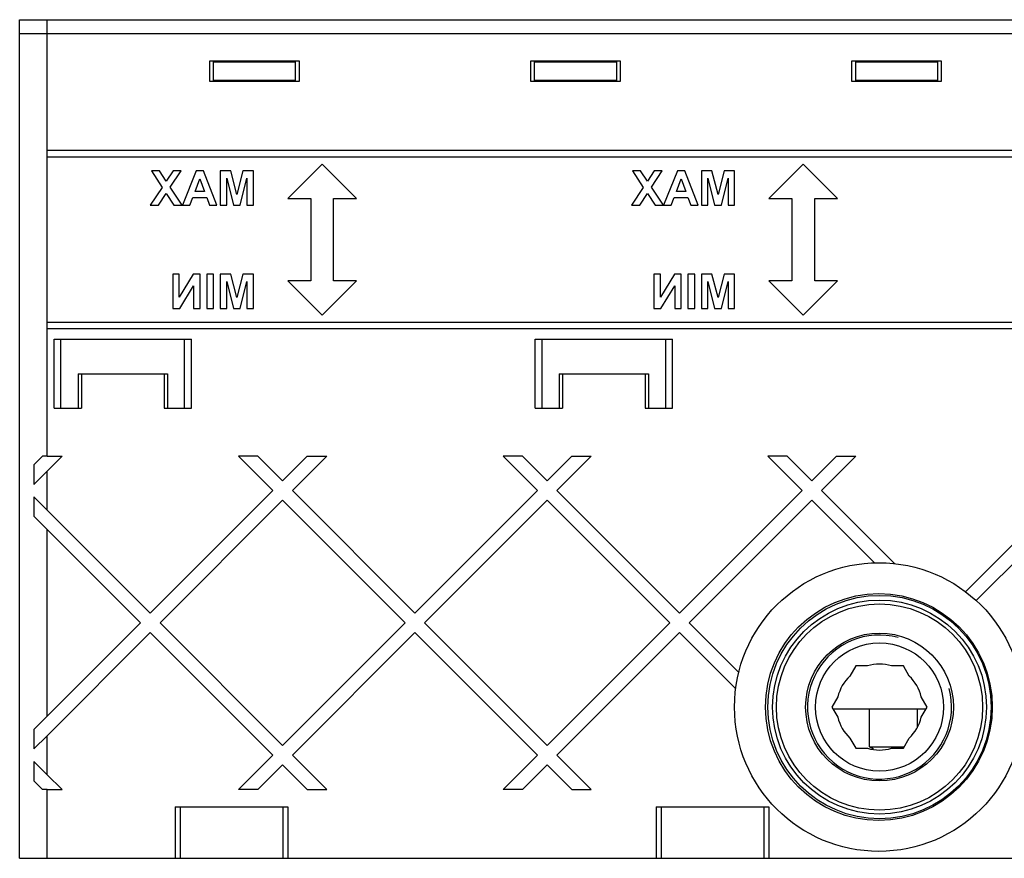
# Model space of a CAD drawing. Extents: x -535 to -60, y 12 to 343.
# Drawn here: x -321 to -178, y 186 to 308 of the extents above; entities that cross this region are included whole.
import ezdxf

# ---------------------------------------------------------------- set-up
doc = ezdxf.new("R2010")
doc.units = 0
for name, color, linetype in [('486030', 7, 'CONTINUOUS'), ('486033', 7, 'CONTINUOUS'), ('696051', 7, 'CONTINUOUS'), ('777003', 7, 'CONTINUOUS'), ('777011', 7, 'CONTINUOUS'), ('DEFAULT', 7, 'CONTINUOUS')]:
    doc.layers.add(name, color=color, linetype=linetype)

# ---------------------------------------------------------------- blocks, each defined once
blk = doc.blocks.new('SE2')
at = {"layer": '486030', "color": 7, "linetype": 'CONTINUOUS'}
for p, q in [((-199.23, 214.28), (-200.09, 212.79)), ((-197.52, 214.28), (-199.23, 214.28)), ((-192.3, 214.28), (-194.02, 214.28)), ((-191.44, 212.79), (-192.3, 214.28)), ((-201.84, 209.76), (-202.69, 208.28)), ((-188.84, 208.28), (-189.69, 209.76)), ((-202.69, 208.28), (-201.84, 206.79)), ((-189.69, 206.79), (-188.84, 208.28)), ((-200.09, 203.76), (-199.23, 202.28)), ((-192.3, 202.28), (-191.44, 203.76)), ((-199.23, 202.28), (-197.52, 202.28)), ((-194.02, 202.28), (-192.3, 202.28))]:
    blk.add_line(p, q, dxfattribs=at)
for radius in [16.25, 15.56, 15, 10.75, 9.32]:
    blk.add_circle((-195.77, 208.28), radius, dxfattribs=at)
for radius, start, end in [(10.48, 75, 15), (6.25, 73.7398, 106.2602), (6.25, 133.7398, 166.2602), (6.25, 13.7398, 46.2602), (6.25, 193.7398, 226.2602), (6.25, 313.7398, 346.2602), (6.25, 253.7398, 286.2602)]:
    blk.add_arc((-195.77, 208.28), radius, start, end, dxfattribs=at)
at = {"layer": '486033', "color": 7, "linetype": 'CONTINUOUS'}
for p, q in [((-189.02, 207.96), (-202.51, 207.96)), ((-197.23, 202.48), (-197.23, 207.96)), ((-190.3, 207.96), (-190.3, 205.24)), ((-197.23, 202.48), (-192.18, 202.48))]:
    blk.add_line(p, q, dxfattribs=at)
blk.add_open_spline([(-196.67, 202.16), (-196.86, 202.26), (-197.04, 202.37), (-197.23, 202.48)], degree=3, dxfattribs=at)
at = {"layer": '696051', "color": 7, "linetype": 'CONTINUOUS'}
for p, q in [((-320.87, 186.28), (-320.87, 306.28)), ((-320.87, 306.28), (-316.87, 306.28)), ((-316.87, 306.28), (-69.87, 306.28)), ((-316.87, 289.28), (-316.87, 306.28)), ((-293.22, 299.28), (-293.22, 302.28)), ((-293.22, 302.28), (-280.22, 302.28)), ((-280.22, 302.28), (-280.22, 299.28)), ((-246.51, 299.28), (-246.51, 302.28)), ((-246.51, 302.28), (-233.51, 302.28)), ((-233.51, 302.28), (-233.51, 299.28)), ((-199.79, 299.28), (-199.79, 302.28)), ((-199.79, 302.28), (-186.79, 302.28)), ((-186.79, 302.28), (-186.79, 299.28)), ((-280.22, 299.28), (-293.22, 299.28)), ((-233.51, 299.28), (-246.51, 299.28)), ((-186.79, 299.28), (-199.79, 299.28)), ((-316.87, 289.28), (-99.87, 289.28)), ((-316.87, 288.28), (-316.87, 289.28)), ((-99.87, 288.28), (-316.87, 288.28)), ((-316.87, 264.28), (-316.87, 288.28)), ((-276.87, 287.28), (-281.87, 282.28)), ((-271.87, 282.28), (-276.87, 287.28)), ((-206.87, 287.28), (-211.87, 282.28)), ((-201.87, 282.28), (-206.87, 287.28)), ((-300.53, 286.28), (-301.7, 286.28)), ((-301.7, 286.28), (-300.14, 283.88)), ((-299.54, 284.79), (-300.53, 286.28)), ((-298.56, 286.28), (-299.54, 284.79)), ((-298.95, 283.89), (-297.38, 286.28)), ((-297.38, 286.28), (-298.56, 286.28)), ((-295.18, 286.28), (-297.18, 281.28)), ((-295.33, 283.26), (-294.64, 285.11)), ((-294.11, 286.28), (-295.18, 286.28)), ((-294.64, 285.11), (-293.97, 283.26)), ((-292.18, 281.28), (-294.11, 286.28)), ((-290.17, 286.28), (-291.69, 286.28)), ((-291.69, 286.28), (-291.69, 281.28)), ((-290.75, 281.28), (-290.75, 285.21)), ((-290.75, 285.21), (-289.76, 281.28)), ((-289.27, 282.86), (-290.17, 286.28)), ((-288.38, 286.28), (-289.27, 282.86)), ((-288.78, 281.28), (-287.8, 285.21)), ((-286.87, 286.28), (-288.38, 286.28)), ((-287.8, 285.21), (-287.8, 281.28)), ((-286.87, 281.28), (-286.87, 286.28)), ((-230.53, 286.28), (-231.7, 286.28)), ((-231.7, 286.28), (-230.14, 283.88)), ((-229.54, 284.79), (-230.53, 286.28)), ((-228.56, 286.28), (-229.54, 284.79)), ((-228.95, 283.89), (-227.38, 286.28)), ((-227.38, 286.28), (-228.56, 286.28)), ((-225.18, 286.28), (-227.18, 281.28)), ((-225.33, 283.26), (-224.64, 285.11)), ((-224.11, 286.28), (-225.18, 286.28)), ((-224.64, 285.11), (-223.97, 283.26)), ((-222.18, 281.28), (-224.11, 286.28)), ((-220.17, 286.28), (-221.69, 286.28)), ((-221.69, 286.28), (-221.69, 281.28)), ((-220.75, 281.28), (-220.75, 285.21)), ((-220.75, 285.21), (-219.76, 281.28)), ((-219.27, 282.86), (-220.17, 286.28)), ((-218.38, 286.28), (-219.27, 282.86)), ((-218.78, 281.28), (-217.8, 285.21)), ((-216.87, 286.28), (-218.38, 286.28)), ((-217.8, 285.21), (-217.8, 281.28)), ((-216.87, 281.28), (-216.87, 286.28)), ((-300.14, 283.88), (-301.86, 281.28)), ((-297.22, 281.28), (-298.95, 283.89)), ((-230.14, 283.88), (-231.86, 281.28)), ((-227.22, 281.28), (-228.95, 283.89)), ((-300.65, 281.28), (-299.54, 282.97)), ((-299.54, 282.97), (-298.43, 281.28)), ((-296.09, 281.28), (-295.66, 282.41)), ((-295.66, 282.41), (-293.66, 282.41)), ((-293.97, 283.26), (-295.33, 283.26)), ((-293.66, 282.41), (-293.24, 281.28)), ((-281.87, 282.28), (-278.53, 282.28)), ((-278.53, 282.28), (-278.53, 270.28)), ((-275.2, 282.28), (-271.87, 282.28)), ((-275.2, 270.28), (-275.2, 282.28)), ((-230.65, 281.28), (-229.54, 282.97)), ((-229.54, 282.97), (-228.43, 281.28)), ((-226.09, 281.28), (-225.66, 282.41)), ((-225.66, 282.41), (-223.66, 282.41)), ((-223.97, 283.26), (-225.33, 283.26)), ((-223.66, 282.41), (-223.24, 281.28)), ((-211.87, 282.28), (-208.53, 282.28)), ((-208.53, 282.28), (-208.53, 270.28)), ((-205.2, 282.28), (-201.87, 282.28)), ((-205.2, 270.28), (-205.2, 282.28)), ((-301.86, 281.28), (-300.65, 281.28)), ((-298.43, 281.28), (-297.22, 281.28)), ((-297.18, 281.28), (-296.09, 281.28)), ((-293.24, 281.28), (-292.18, 281.28)), ((-291.69, 281.28), (-290.75, 281.28)), ((-289.76, 281.28), (-288.78, 281.28)), ((-287.8, 281.28), (-286.87, 281.28)), ((-231.86, 281.28), (-230.65, 281.28)), ((-228.43, 281.28), (-227.22, 281.28)), ((-227.18, 281.28), (-226.09, 281.28)), ((-223.24, 281.28), (-222.18, 281.28)), ((-221.69, 281.28), (-220.75, 281.28)), ((-219.76, 281.28), (-218.78, 281.28)), ((-217.8, 281.28), (-216.87, 281.28)), ((-297.66, 271.28), (-298.59, 271.28)), ((-298.59, 271.28), (-298.59, 266.28)), ((-295.61, 271.28), (-297.66, 267.93)), ((-297.66, 267.93), (-297.66, 271.28)), ((-294.63, 271.28), (-295.61, 271.28)), ((-294.63, 266.28), (-294.63, 271.28)), ((-292.65, 271.28), (-293.66, 271.28)), ((-293.66, 271.28), (-293.66, 266.28)), ((-292.65, 266.28), (-292.65, 271.28)), ((-290.17, 271.28), (-291.69, 271.28)), ((-291.69, 271.28), (-291.69, 266.28)), ((-289.27, 267.86), (-290.17, 271.28)), ((-288.38, 271.28), (-289.27, 267.86)), ((-286.87, 271.28), (-288.38, 271.28)), ((-286.87, 266.28), (-286.87, 271.28)), ((-227.66, 271.28), (-228.59, 271.28)), ((-228.59, 271.28), (-228.59, 266.28)), ((-225.61, 271.28), (-227.66, 267.93)), ((-227.66, 267.93), (-227.66, 271.28)), ((-224.63, 271.28), (-225.61, 271.28)), ((-224.63, 266.28), (-224.63, 271.28)), ((-222.65, 271.28), (-223.66, 271.28)), ((-223.66, 271.28), (-223.66, 266.28)), ((-222.65, 266.28), (-222.65, 271.28)), ((-220.17, 271.28), (-221.69, 271.28)), ((-221.69, 271.28), (-221.69, 266.28)), ((-219.27, 267.86), (-220.17, 271.28)), ((-218.38, 271.28), (-219.27, 267.86)), ((-216.87, 271.28), (-218.38, 271.28)), ((-216.87, 266.28), (-216.87, 271.28)), ((-297.58, 266.28), (-295.56, 269.56)), ((-295.56, 269.56), (-295.56, 266.28)), ((-290.75, 266.28), (-290.75, 270.21)), ((-290.75, 270.21), (-289.76, 266.28)), ((-288.78, 266.28), (-287.8, 270.21)), ((-287.8, 270.21), (-287.8, 266.28)), ((-281.87, 270.28), (-276.87, 265.28)), ((-278.53, 270.28), (-281.87, 270.28)), ((-276.87, 265.28), (-271.87, 270.28)), ((-271.87, 270.28), (-275.2, 270.28)), ((-227.58, 266.28), (-225.56, 269.56)), ((-225.56, 269.56), (-225.56, 266.28)), ((-220.75, 266.28), (-220.75, 270.21)), ((-220.75, 270.21), (-219.76, 266.28)), ((-218.78, 266.28), (-217.8, 270.21)), ((-217.8, 270.21), (-217.8, 266.28)), ((-211.87, 270.28), (-206.87, 265.28)), ((-208.53, 270.28), (-211.87, 270.28)), ((-206.87, 265.28), (-201.87, 270.28)), ((-201.87, 270.28), (-205.2, 270.28)), ((-298.59, 266.28), (-297.58, 266.28)), ((-295.56, 266.28), (-294.63, 266.28)), ((-293.66, 266.28), (-292.65, 266.28)), ((-291.69, 266.28), (-290.75, 266.28)), ((-289.76, 266.28), (-288.78, 266.28)), ((-287.8, 266.28), (-286.87, 266.28)), ((-228.59, 266.28), (-227.58, 266.28)), ((-225.56, 266.28), (-224.63, 266.28)), ((-223.66, 266.28), (-222.65, 266.28)), ((-221.69, 266.28), (-220.75, 266.28)), ((-219.76, 266.28), (-218.78, 266.28)), ((-217.8, 266.28), (-216.87, 266.28)), ((-316.87, 264.28), (-99.87, 264.28)), ((-316.87, 263.28), (-316.87, 264.28)), ((-99.87, 263.28), (-316.87, 263.28)), ((-316.87, 244.78), (-316.87, 263.28)), ((-315.87, 251.78), (-315.87, 261.78)), ((-315.87, 261.78), (-314.87, 261.78)), ((-314.87, 251.78), (-314.87, 261.78)), ((-314.87, 261.78), (-296.87, 261.78)), ((-296.87, 251.78), (-296.87, 261.78)), ((-296.87, 261.78), (-295.87, 261.78)), ((-295.87, 251.78), (-295.87, 261.78)), ((-245.87, 251.78), (-245.87, 261.78)), ((-245.87, 261.78), (-244.87, 261.78)), ((-244.87, 251.78), (-244.87, 261.78)), ((-244.87, 261.78), (-226.87, 261.78)), ((-226.87, 251.78), (-226.87, 261.78)), ((-226.87, 261.78), (-225.87, 261.78)), ((-225.87, 251.78), (-225.87, 261.78)), ((-312.37, 256.78), (-312.37, 251.78)), ((-312.37, 256.78), (-299.37, 256.78)), ((-311.87, 256.78), (-311.87, 251.78)), ((-299.87, 256.78), (-299.87, 251.78)), ((-299.37, 256.78), (-299.37, 251.78)), ((-242.37, 256.78), (-242.37, 251.78)), ((-242.37, 256.78), (-229.37, 256.78)), ((-241.87, 256.78), (-241.87, 251.78)), ((-229.87, 256.78), (-229.87, 251.78)), ((-229.37, 256.78), (-229.37, 251.78)), ((-315.87, 251.78), (-314.87, 251.78)), ((-314.87, 251.78), (-312.37, 251.78)), ((-312.37, 251.78), (-311.87, 251.78)), ((-299.87, 251.78), (-299.37, 251.78)), ((-299.37, 251.78), (-296.87, 251.78)), ((-296.87, 251.78), (-295.87, 251.78)), ((-245.87, 251.78), (-244.87, 251.78)), ((-244.87, 251.78), (-242.37, 251.78)), ((-242.37, 251.78), (-241.87, 251.78)), ((-229.87, 251.78), (-229.37, 251.78)), ((-229.37, 251.78), (-226.87, 251.78)), ((-226.87, 251.78), (-225.87, 251.78)), ((-317.53, 244.78), (-318.8, 243.5)), ((-316.87, 244.78), (-317.53, 244.78)), ((-314.7, 244.78), (-316.87, 242.61)), ((-316.87, 244.78), (-314.7, 244.78)), ((-289.03, 244.78), (-284.03, 239.78)), ((-286.2, 244.78), (-289.03, 244.78)), ((-282.62, 241.19), (-286.2, 244.78)), ((-282.62, 241.19), (-279.03, 244.78)), ((-276.2, 244.78), (-281.2, 239.78)), ((-279.03, 244.78), (-276.2, 244.78)), ((-250.53, 244.78), (-245.53, 239.78)), ((-247.7, 244.78), (-250.53, 244.78)), ((-244.12, 241.19), (-247.7, 244.78)), ((-244.12, 241.19), (-240.53, 244.78)), ((-237.7, 244.78), (-242.7, 239.78)), ((-240.53, 244.78), (-237.7, 244.78)), ((-212.03, 244.78), (-207.03, 239.78)), ((-209.2, 244.78), (-212.03, 244.78)), ((-205.62, 241.19), (-209.2, 244.78)), ((-205.62, 241.19), (-202.03, 244.78)), ((-199.2, 244.78), (-204.2, 239.78)), ((-202.03, 244.78), (-199.2, 244.78)), ((-318.8, 243.5), (-318.8, 240.68)), ((-318.8, 240.68), (-316.87, 242.61)), ((-316.87, 236.94), (-316.87, 242.61)), ((-301.87, 221.94), (-284.03, 239.78)), ((-263.37, 221.94), (-281.2, 239.78)), ((-263.37, 221.94), (-245.53, 239.78)), ((-224.87, 221.94), (-242.7, 239.78)), ((-224.87, 221.94), (-207.03, 239.78)), ((-193.58, 229.15), (-204.2, 239.78)), ((-183.25, 225.06), (-168.53, 239.78)), ((-318.8, 238.88), (-316.87, 236.94)), ((-318.8, 238.88), (-318.8, 236.05)), ((-282.62, 238.36), (-300.45, 220.53)), ((-282.62, 238.36), (-264.78, 220.53)), ((-244.12, 238.36), (-261.95, 220.53)), ((-244.12, 238.36), (-226.28, 220.53)), ((-205.62, 238.36), (-223.45, 220.53)), ((-205.62, 238.36), (-196.52, 229.27)), ((-167.12, 238.36), (-181.7, 223.78)), ((-301.87, 221.94), (-316.87, 236.94)), ((-316.87, 234.11), (-318.8, 236.05)), ((-316.87, 234.11), (-303.28, 220.53)), ((-316.87, 206.94), (-316.87, 234.11)), ((-316.87, 206.94), (-303.28, 220.53)), ((-282.62, 202.69), (-300.45, 220.53)), ((-282.62, 202.69), (-264.78, 220.53)), ((-244.12, 202.69), (-261.95, 220.53)), ((-244.12, 202.69), (-226.28, 220.53)), ((-216.25, 213.33), (-223.45, 220.53)), ((-301.87, 219.11), (-316.87, 204.11)), ((-301.87, 219.11), (-284.03, 201.28)), ((-263.37, 219.11), (-281.2, 201.28)), ((-263.37, 219.11), (-245.53, 201.28)), ((-224.87, 219.11), (-242.7, 201.28)), ((-224.87, 219.11), (-216.7, 210.94)), ((-316.87, 206.94), (-318.8, 205)), ((-318.8, 205), (-318.8, 202.18)), ((-318.8, 202.18), (-316.87, 204.11)), ((-316.87, 198.44), (-316.87, 204.11)), ((-289.03, 196.28), (-284.03, 201.28)), ((-276.2, 196.28), (-281.2, 201.28)), ((-250.53, 196.28), (-245.53, 201.28)), ((-237.7, 196.28), (-242.7, 201.28)), ((-318.8, 200.38), (-316.87, 198.44)), ((-318.8, 200.38), (-318.8, 197.55)), ((-282.62, 199.86), (-286.2, 196.28)), ((-282.62, 199.86), (-279.03, 196.28)), ((-244.12, 199.86), (-247.7, 196.28)), ((-244.12, 199.86), (-240.53, 196.28)), ((-314.7, 196.28), (-316.87, 198.44)), ((-317.53, 196.28), (-318.8, 197.55)), ((-316.87, 196.28), (-317.53, 196.28)), ((-316.87, 196.28), (-314.7, 196.28)), ((-316.87, 186.28), (-316.87, 196.28)), ((-286.2, 196.28), (-289.03, 196.28)), ((-279.03, 196.28), (-276.2, 196.28)), ((-247.7, 196.28), (-250.53, 196.28)), ((-240.53, 196.28), (-237.7, 196.28)), ((-298.27, 193.78), (-298.27, 186.28)), ((-298.27, 193.78), (-297.54, 193.78)), ((-297.54, 193.78), (-297.54, 186.28)), ((-297.54, 193.78), (-282.6, 193.78)), ((-282.6, 193.78), (-282.6, 186.28)), ((-282.6, 193.78), (-281.87, 193.78)), ((-281.87, 193.78), (-281.87, 186.28)), ((-228.27, 193.78), (-228.27, 186.28)), ((-228.27, 193.78), (-227.54, 193.78)), ((-227.54, 193.78), (-227.54, 186.28)), ((-227.54, 193.78), (-212.6, 193.78)), ((-212.6, 193.78), (-212.6, 186.28)), ((-212.6, 193.78), (-211.87, 193.78)), ((-211.87, 193.78), (-211.87, 186.28)), ((-320.87, 186.28), (-316.87, 186.28)), ((-316.87, 186.28), (-298.27, 186.28)), ((-298.27, 186.28), (-297.54, 186.28)), ((-297.54, 186.28), (-282.6, 186.28)), ((-282.6, 186.28), (-281.87, 186.28)), ((-281.87, 186.28), (-228.27, 186.28)), ((-228.27, 186.28), (-227.54, 186.28)), ((-227.54, 186.28), (-212.6, 186.28)), ((-212.6, 186.28), (-211.87, 186.28)), ((-211.87, 186.28), (-102.27, 186.28))]:
    blk.add_line(p, q, dxfattribs=at)
at = {"layer": '777003', "color": 7, "linetype": 'CONTINUOUS'}
for radius in [21, 16.5]:
    blk.add_circle((-195.87, 208.28), radius, dxfattribs=at)
at = {"layer": '777011', "color": 7, "linetype": 'CONTINUOUS'}
for p, q in [((-320.87, 306.28), (-320.87, 308.28)), ((-320.87, 308.28), (-316.87, 308.28)), ((-316.87, 308.28), (-69.87, 308.28)), ((-316.87, 306.28), (-316.87, 308.28)), ((-292.72, 302.13), (-280.72, 302.13)), ((-292.72, 302.13), (-292.72, 299.43)), ((-280.72, 299.43), (-280.72, 302.13)), ((-246.01, 302.13), (-234.01, 302.13)), ((-246.01, 302.13), (-246.01, 299.43)), ((-234.01, 299.43), (-234.01, 302.13)), ((-199.29, 302.13), (-187.29, 302.13)), ((-199.29, 302.13), (-199.29, 299.43)), ((-187.29, 299.43), (-187.29, 302.13)), ((-280.72, 299.43), (-292.72, 299.43)), ((-234.01, 299.43), (-246.01, 299.43)), ((-187.29, 299.43), (-199.29, 299.43))]:
    blk.add_line(p, q, dxfattribs=at)

msp = doc.modelspace()

# ---------------------------------------------------------------- block references
at = {"layer": 'DEFAULT'}
msp.add_blockref('SE2', (0, 0), dxfattribs=at)

doc.saveas('drawing.dxf')
